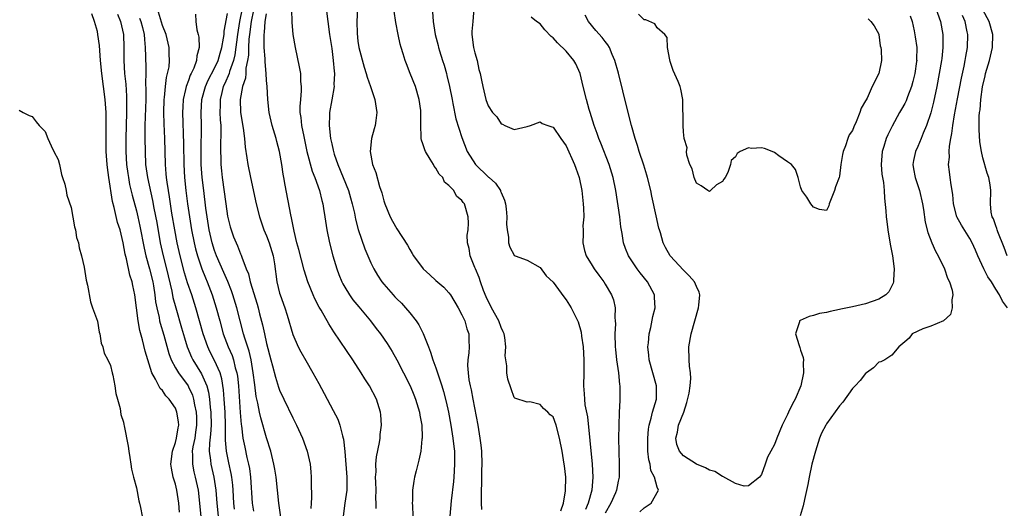
# Model space of a CAD drawing. Units: inches. Extents: x 2520000 to 2523000, y 1554000 to 1557000.
# Drawn here: x 2520161 to 2520312, y 1554168 to 1554243 of the extents above; entities that cross this region are included whole.
import ezdxf

# ---------------------------------------------------------------- set-up
doc = ezdxf.new("R2010")
doc.units = ezdxf.units.IN
doc.header["$MEASUREMENT"] = 0
doc.layers.add('LD25201554_2ft', color=84, linetype='Continuous')

msp = doc.modelspace()

# ---------------------------------------------------------------- linework, layer by layer
at = {"layer": 'LD25201554_2ft'}
for points, elevation in [([(2520195.26, 1554245), (2520194.85, 1554243), (2520194.53, 1554241), (2520194.13, 1554237.87), (2520193.91, 1554237), (2520193.3, 1554235.3), (2520193.23, 1554235), (2520192.56, 1554233.44), (2520192.34, 1554233), (2520192.1, 1554232.1), (2520191.84, 1554231), (2520191.86, 1554230.14), (2520191.83, 1554229), (2520191.88, 1554227.88), (2520191.96, 1554227), (2520191.97, 1554226.03), (2520191.91, 1554223.91), (2520191.9, 1554223), (2520191.95, 1554222.05), (2520191.97, 1554221), (2520192.05, 1554220.05), (2520192.17, 1554219), (2520192.72, 1554215), (2520193, 1554213.1), (2520193.42, 1554211.42), (2520193.53, 1554211), (2520193.93, 1554209.93), (2520194.3, 1554209), (2520194.53, 1554208.53), (2520195, 1554207.31), (2520195.11, 1554207.11), (2520195.19, 1554206.81), (2520195.88, 1554205), (2520196.22, 1554204.22), (2520196.48, 1554203), (2520197.56, 1554199.56), (2520197.72, 1554199), (2520197.93, 1554198.07), (2520198.37, 1554196.37), (2520198.66, 1554195), (2520199, 1554193.55), (2520199.66, 1554191), (2520199.92, 1554190.08), (2520200.34, 1554188.34), (2520200.83, 1554186.83), (2520201, 1554186.34), (2520201.62, 1554185), (2520203, 1554182.11), (2520203.58, 1554181), (2520204.5, 1554179), (2520205.21, 1554177), (2520205.68, 1554175), (2520205.81, 1554173.81), (2520205.86, 1554173), (2520205.82, 1554172.18), (2520205.87, 1554169.87), (2520205.82, 1554169), (2520205.81, 1554168.19)], 6700), ([(2520197, 1554244.74), (2520196.63, 1554243), (2520196.35, 1554241), (2520196.26, 1554240.26), (2520196.19, 1554239), (2520196.19, 1554237.81), (2520196.06, 1554237), (2520195.81, 1554235.81), (2520195.79, 1554235), (2520195.74, 1554234.26), (2520195.29, 1554233), (2520194.91, 1554231), (2520195, 1554229), (2520195.41, 1554226.59), (2520195.59, 1554225), (2520195.68, 1554223.68), (2520195.97, 1554222.03), (2520196.11, 1554221), (2520196.53, 1554219), (2520197.4, 1554215), (2520197.88, 1554213), (2520198.58, 1554211), (2520199, 1554210.07), (2520199.4, 1554209), (2520200, 1554207), (2520200.22, 1554205.78), (2520200.58, 1554203), (2520201, 1554201.25), (2520201.06, 1554201), (2520201.77, 1554199), (2520202.13, 1554197.87), (2520203, 1554194.93), (2520203.86, 1554193), (2520204.25, 1554192.25), (2520205, 1554190.9), (2520206.1, 1554189), (2520207, 1554187.36), (2520207.85, 1554185.85), (2520209.24, 1554183.24), (2520209.91, 1554181.91), (2520210.25, 1554181), (2520210.64, 1554179.36), (2520210.76, 1554179), (2520210.81, 1554178.81), (2520211, 1554176.96), (2520211.33, 1554173), (2520211.34, 1554172.66), (2520211.31, 1554171), (2520211.01, 1554169.01), (2520210.73, 1554167)], 6698), ([(2520202.81, 1554244.81), (2520202.88, 1554242.88), (2520203.03, 1554241), (2520203.36, 1554239), (2520204, 1554236), (2520204.18, 1554235), (2520204.22, 1554233.78), (2520204.31, 1554233), (2520204.31, 1554232.31), (2520204.18, 1554231), (2520204.09, 1554229.91), (2520204.1, 1554229), (2520204.23, 1554228.23), (2520204.35, 1554227), (2520204.69, 1554225.31), (2520205.2, 1554223), (2520206.01, 1554220.01), (2520206.42, 1554219), (2520207.12, 1554217), (2520207.47, 1554215.47), (2520207.62, 1554215), (2520207.75, 1554214.25), (2520207.94, 1554213), (2520208.23, 1554211), (2520208.64, 1554209), (2520209.18, 1554207), (2520209.8, 1554205), (2520210.11, 1554204.11), (2520210.56, 1554203), (2520210.7, 1554202.7), (2520211, 1554202.19), (2520211.71, 1554201), (2520212.24, 1554200.24), (2520213.15, 1554199.15), (2520214.95, 1554197), (2520215.83, 1554195.83), (2520216.5, 1554195), (2520217.52, 1554193.52), (2520218.3, 1554192.3), (2520219.02, 1554191.02), (2520220.02, 1554189), (2520221.03, 1554187), (2520221.63, 1554185.63), (2520221.88, 1554185), (2520222.5, 1554183), (2520222.54, 1554182.54), (2520222.83, 1554181), (2520222.89, 1554179.11), (2520222.88, 1554179), (2520222.85, 1554178.85), (2520222.66, 1554177), (2520222.4, 1554175.6), (2520221.95, 1554173.95), (2520221.72, 1554173), (2520221.6, 1554172.4), (2520221.38, 1554171), (2520221.39, 1554169.39), (2520221.37, 1554169), (2520221.38, 1554168.62), (2520221.48, 1554167)], 6694), ([(2520208.14, 1554245), (2520208.41, 1554243), (2520208.66, 1554241), (2520209, 1554238.83), (2520209.24, 1554237), (2520209.35, 1554235.35), (2520209.4, 1554235), (2520209.33, 1554233.33), (2520209.35, 1554233), (2520209.03, 1554230.97), (2520208.66, 1554229), (2520208.67, 1554228.67), (2520208.61, 1554227), (2520208.83, 1554225), (2520209, 1554224.18), (2520209.23, 1554223.23), (2520209.26, 1554223), (2520209.37, 1554222.63), (2520209.93, 1554221), (2520210.77, 1554219), (2520211.57, 1554217), (2520211.9, 1554215.9), (2520212.13, 1554215), (2520212.47, 1554213.53), (2520212.64, 1554212.64), (2520213.05, 1554211.05), (2520214.06, 1554208.06), (2520215, 1554205.91), (2520215.47, 1554205), (2520216.04, 1554204.04), (2520216.71, 1554203), (2520217, 1554202.63), (2520218.42, 1554201), (2520218.71, 1554200.71), (2520219, 1554200.38), (2520219.71, 1554199.71), (2520220.34, 1554199), (2520221, 1554198.23), (2520221.96, 1554197), (2520222.4, 1554196.4), (2520223.04, 1554195.04), (2520223.84, 1554193), (2520224.17, 1554192.17), (2520224.54, 1554191), (2520225, 1554189.79), (2520225.9, 1554187), (2520226.16, 1554186.16), (2520226.56, 1554184.56), (2520226.92, 1554183), (2520227.3, 1554181), (2520227.61, 1554179), (2520227.73, 1554177.73), (2520227.83, 1554177), (2520227.86, 1554176.14), (2520227.87, 1554175), (2520227.75, 1554173), (2520227.68, 1554172.32), (2520227.36, 1554169.36), (2520227.15, 1554167)], 6692), ([(2520212.97, 1554244.97), (2520212.87, 1554243), (2520212.88, 1554241.12), (2520213, 1554239.94), (2520213.15, 1554239), (2520213.98, 1554235.98), (2520214.31, 1554235), (2520214.45, 1554234.45), (2520214.97, 1554233), (2520215.64, 1554231), (2520215.93, 1554229), (2520215.78, 1554227.78), (2520215.65, 1554227), (2520215.5, 1554226.5), (2520215.12, 1554225), (2520214.89, 1554223), (2520215.27, 1554221), (2520215.77, 1554219.77), (2520216.35, 1554217.65), (2520216.68, 1554216.68), (2520217, 1554215.43), (2520217.14, 1554215), (2520217.99, 1554213), (2520218.34, 1554212.34), (2520219, 1554211.16), (2520220.62, 1554208.62), (2520221, 1554207.95), (2520221.37, 1554207.37), (2520221.57, 1554207), (2520223.02, 1554205), (2520224.05, 1554204.05), (2520225, 1554203.2), (2520226.2, 1554202.2), (2520227, 1554201.32), (2520227.24, 1554201), (2520228.44, 1554199), (2520229, 1554197.95), (2520229.43, 1554197), (2520229.76, 1554195.76), (2520230.07, 1554195), (2520230.06, 1554193.94), (2520230.1, 1554193), (2520230.07, 1554192.07), (2520229.89, 1554191), (2520229.84, 1554190.16), (2520229.95, 1554189), (2520230.07, 1554187.93), (2520230.25, 1554187), (2520230.4, 1554186.4), (2520230.65, 1554185), (2520231.44, 1554181), (2520231.77, 1554179), (2520231.91, 1554177.91), (2520231.99, 1554177), (2520232.05, 1554175), (2520232.01, 1554174.01), (2520232.01, 1554171.99), (2520231.96, 1554171), (2520231.93, 1554169.93), (2520231.97, 1554169), (2520231.98, 1554168.02)], 6690), ([(2520230.84, 1554245), (2520230.66, 1554243), (2520230.54, 1554241.46), (2520230.52, 1554241), (2520230.79, 1554239), (2520231, 1554238.15), (2520231.32, 1554237), (2520231.61, 1554235.61), (2520231.81, 1554235), (2520232.02, 1554233.98), (2520232.18, 1554233), (2520232.65, 1554231), (2520233, 1554230.04), (2520233.7, 1554229), (2520234.33, 1554228.33), (2520235, 1554227.27), (2520235.21, 1554227.21), (2520235.59, 1554227), (2520237, 1554226.39), (2520239, 1554226.83), (2520239.55, 1554227), (2520241, 1554227.59), (2520241.34, 1554227.34), (2520242.2, 1554227), (2520242.79, 1554226.79), (2520243, 1554226.73), (2520244.19, 1554225), (2520245, 1554223.88), (2520246.27, 1554221), (2520246.48, 1554220.48), (2520246.99, 1554219), (2520247.4, 1554217), (2520247.63, 1554215), (2520247.68, 1554214.32), (2520247.7, 1554213), (2520247.58, 1554211.58), (2520247.59, 1554211), (2520247.61, 1554210.39), (2520247.55, 1554209), (2520247.83, 1554207.83), (2520248.09, 1554207), (2520249, 1554205.49), (2520249.3, 1554205), (2520250, 1554204), (2520250.77, 1554203), (2520251, 1554202.64), (2520251.98, 1554201), (2520252.25, 1554200.25), (2520252.51, 1554199), (2520252.5, 1554197.5), (2520252.55, 1554197), (2520252.56, 1554196.56), (2520252.49, 1554195), (2520252.55, 1554193), (2520252.58, 1554192.58), (2520252.76, 1554191), (2520253.04, 1554189), (2520253.21, 1554187.21), (2520253.26, 1554187), (2520253.27, 1554185), (2520253.24, 1554184.76), (2520253.15, 1554183), (2520253.07, 1554180.93), (2520253.06, 1554179), (2520253.08, 1554176.92), (2520253.14, 1554175), (2520253.14, 1554173), (2520253, 1554172.37), (2520252.75, 1554171), (2520252.57, 1554170.57), (2520251.88, 1554169), (2520251, 1554167.49)], 6684), ([(2520301.76, 1554245), (2520302.48, 1554243), (2520302.86, 1554241), (2520302.88, 1554239), (2520302.68, 1554237.32), (2520302.65, 1554237), (2520302.31, 1554235), (2520301.91, 1554233), (2520301.4, 1554230.6), (2520301, 1554228.97), (2520300.35, 1554227), (2520299.84, 1554225.84), (2520299.52, 1554225), (2520299, 1554223.79), (2520298.64, 1554223), (2520298.35, 1554221.65), (2520298.26, 1554221), (2520298.37, 1554220.37), (2520298.58, 1554219), (2520299.25, 1554217), (2520299.74, 1554215), (2520299.9, 1554214.1), (2520300.16, 1554212.16), (2520300.56, 1554210.56), (2520301.19, 1554209), (2520301.73, 1554207.73), (2520302.15, 1554207), (2520303.1, 1554205), (2520303.56, 1554203.56), (2520303.89, 1554203), (2520304.29, 1554201.71), (2520304.4, 1554201), (2520304.23, 1554200.23), (2520304.27, 1554199), (2520304.03, 1554197.97), (2520302.98, 1554197.02), (2520301, 1554196.18), (2520299.79, 1554195.79), (2520298.15, 1554195), (2520297.67, 1554194.33), (2520297, 1554193.78), (2520296.08, 1554193), (2520295, 1554191.75), (2520293.94, 1554191), (2520293.31, 1554190.69), (2520293, 1554190.65), (2520292.19, 1554189.81), (2520291.13, 1554189), (2520291, 1554188.92), (2520290.15, 1554187.85), (2520289.37, 1554187), (2520289, 1554186.61), (2520287.49, 1554184.51), (2520287, 1554183.94), (2520285, 1554181.18), (2520284.89, 1554181), (2520284.23, 1554179.77), (2520283.93, 1554179), (2520283.28, 1554177), (2520282.76, 1554175), (2520282.31, 1554173), (2520282.11, 1554171.89), (2520281.59, 1554169.59), (2520281.42, 1554168.58), (2520280.96, 1554167.04)], 6682), ([(2520312.73, 1554207), (2520312.27, 1554208.27), (2520311.32, 1554210.68), (2520311.21, 1554211), (2520311.17, 1554211.17), (2520311, 1554211.62), (2520310.65, 1554212.65), (2520310.44, 1554213), (2520310.3, 1554213.7), (2520310.17, 1554215), (2520310.24, 1554217), (2520310.12, 1554217.88), (2520309.93, 1554219), (2520309.68, 1554219.68), (2520309, 1554222.03), (2520308.77, 1554223), (2520308.52, 1554224.52), (2520308.41, 1554226.4), (2520308.46, 1554228.46), (2520308.51, 1554229), (2520308.58, 1554229.42), (2520308.69, 1554231), (2520308.97, 1554232.97), (2520309.34, 1554234.66), (2520309.43, 1554235), (2520310.01, 1554237), (2520310.49, 1554239), (2520310.54, 1554241), (2520309.98, 1554243), (2520309, 1554244.77)], 6686), ([(2520185.62, 1554167.62), (2520185.54, 1554169), (2520185.23, 1554171), (2520185, 1554171.94), (2520184.67, 1554173), (2520184.37, 1554174.37), (2520184.29, 1554175), (2520184.52, 1554177), (2520185, 1554178.31), (2520185.18, 1554179), (2520185.41, 1554180.59), (2520185.5, 1554181), (2520185.47, 1554181.47), (2520185.23, 1554183), (2520185, 1554183.6), (2520184.03, 1554185), (2520183.51, 1554185.51), (2520183, 1554186.29), (2520182.63, 1554186.63), (2520181.95, 1554188.05), (2520181.36, 1554189), (2520180.74, 1554191), (2520180.35, 1554192.35), (2520179.93, 1554194.07), (2520179.52, 1554195.52), (2520179.25, 1554197), (2520178.78, 1554201), (2520178.45, 1554202.45), (2520178.36, 1554203), (2520178.01, 1554204.01), (2520177.46, 1554206.54), (2520177.27, 1554207.27), (2520176.99, 1554209.01), (2520176.48, 1554211), (2520176.12, 1554212.12), (2520175.6, 1554214.4), (2520175.34, 1554215.34), (2520174.76, 1554219), (2520174.56, 1554220.56), (2520174.51, 1554221), (2520174.38, 1554223), (2520174.34, 1554225), (2520174.37, 1554227), (2520174.36, 1554229), (2520174.22, 1554231), (2520173.68, 1554235), (2520173.48, 1554237), (2520173.32, 1554239.32), (2520173.1, 1554241), (2520173, 1554241.47), (2520172.58, 1554243), (2520172.16, 1554244.16)], 6712), ([(2520176.09, 1554244.09), (2520176.56, 1554243), (2520177.02, 1554241), (2520177.09, 1554239), (2520177.08, 1554237), (2520177.19, 1554235), (2520177.36, 1554233.36), (2520177.49, 1554231.49), (2520177.5, 1554229), (2520177.38, 1554225), (2520177.39, 1554223), (2520177.5, 1554221), (2520177.67, 1554219.66), (2520177.76, 1554219), (2520177.95, 1554217.95), (2520178.33, 1554216.33), (2520179, 1554213.88), (2520179.21, 1554213), (2520179.54, 1554211.54), (2520180.17, 1554208.17), (2520180.44, 1554207), (2520181.01, 1554205), (2520181.5, 1554203), (2520181.61, 1554202.39), (2520181.83, 1554201), (2520181.94, 1554199.94), (2520182.13, 1554199), (2520182.48, 1554197.52), (2520182.57, 1554197), (2520182.65, 1554196.65), (2520183.2, 1554194.8), (2520183.97, 1554191.97), (2520184.34, 1554191), (2520185, 1554189.79), (2520185.47, 1554189), (2520186.93, 1554187), (2520187, 1554186.88), (2520187.59, 1554185.59), (2520187.75, 1554185), (2520187.91, 1554184.09), (2520188.16, 1554183), (2520188.21, 1554182.21), (2520188.24, 1554181), (2520188.1, 1554179.9), (2520187.95, 1554179), (2520187.67, 1554177.67), (2520187.57, 1554177), (2520187.61, 1554176.39), (2520187.59, 1554175), (2520187.83, 1554173.83), (2520188.04, 1554173), (2520188.5, 1554171), (2520188.71, 1554169), (2520188.88, 1554166.88)], 6710), ([(2520179.5, 1554243.5), (2520179.68, 1554243), (2520179.93, 1554242.07), (2520180.18, 1554241), (2520180.22, 1554240.22), (2520180.37, 1554239), (2520180.41, 1554237.59), (2520180.41, 1554237), (2520180.43, 1554236.43), (2520180.44, 1554235), (2520180.42, 1554233.58), (2520180.46, 1554232.46), (2520180.43, 1554231), (2520180.28, 1554227), (2520180.3, 1554225.7), (2520180.28, 1554225), (2520180.32, 1554223), (2520180.42, 1554221), (2520180.71, 1554219), (2520181.48, 1554215.48), (2520181.69, 1554214.31), (2520182.12, 1554212.12), (2520182.66, 1554209), (2520183.11, 1554207), (2520183.62, 1554205), (2520184.43, 1554201.57), (2520184.61, 1554200.61), (2520185.03, 1554199.03), (2520185.94, 1554195.94), (2520186.38, 1554194.38), (2520186.8, 1554193), (2520187.44, 1554191.44), (2520187.67, 1554191), (2520189, 1554188.87), (2520189.81, 1554187), (2520190.06, 1554186.06), (2520190.21, 1554185), (2520190.32, 1554183.68), (2520190.42, 1554183), (2520190.47, 1554181), (2520190.39, 1554179.61), (2520190.21, 1554178.21), (2520190.18, 1554177), (2520190.37, 1554175.63), (2520190.42, 1554175), (2520190.89, 1554173), (2520191.21, 1554171), (2520191.34, 1554169), (2520191.55, 1554167)], 6708), ([(2520194.06, 1554168.06), (2520193.94, 1554169), (2520193.85, 1554171), (2520193.79, 1554171.79), (2520193.65, 1554173), (2520193.55, 1554173.55), (2520193.19, 1554175.19), (2520192.83, 1554177), (2520192.68, 1554178.68), (2520192.7, 1554179.3), (2520192.67, 1554181), (2520192.61, 1554183), (2520192.49, 1554185), (2520192.39, 1554186.39), (2520192.12, 1554188.12), (2520191.85, 1554189), (2520191, 1554190.94), (2520190.3, 1554192.3), (2520189.96, 1554193), (2520189.26, 1554195), (2520188.14, 1554199), (2520187.49, 1554201), (2520186.85, 1554202.85), (2520186.39, 1554204.39), (2520185.72, 1554207), (2520185.26, 1554209), (2520184.89, 1554211), (2520184.46, 1554213.54), (2520184.07, 1554216.07), (2520183.91, 1554217), (2520183.71, 1554218.29), (2520183.63, 1554219), (2520183.59, 1554219.59), (2520183.46, 1554221), (2520183.34, 1554225), (2520183.24, 1554227.24), (2520183.22, 1554229), (2520183.27, 1554231), (2520183.32, 1554231.32), (2520183.46, 1554233), (2520183.62, 1554234.38), (2520183.8, 1554235), (2520184.01, 1554236.01), (2520184.1, 1554237), (2520184.05, 1554237.95), (2520184.04, 1554239), (2520183.55, 1554241), (2520183, 1554242.39), (2520182.4, 1554244.4)], 6706), ([(2520188.09, 1554244.09), (2520188.12, 1554243), (2520188.3, 1554241.7), (2520188.51, 1554241), (2520188.6, 1554240.6), (2520188.66, 1554239), (2520188.3, 1554237.7), (2520188.24, 1554237), (2520187.8, 1554235.8), (2520187.43, 1554235), (2520187.28, 1554234.72), (2520187, 1554233.93), (2520186.64, 1554233), (2520186.56, 1554232.56), (2520186.18, 1554231), (2520186.11, 1554229.89), (2520186.08, 1554229), (2520186.21, 1554224.21), (2520186.26, 1554221), (2520186.37, 1554219), (2520186.59, 1554217), (2520186.85, 1554215), (2520187.15, 1554213), (2520187.47, 1554211), (2520187.87, 1554209), (2520188.09, 1554208.09), (2520188.39, 1554207), (2520189.05, 1554205), (2520189.6, 1554203.6), (2520189.86, 1554203), (2520190.64, 1554201), (2520191.27, 1554199), (2520191.79, 1554197), (2520192.35, 1554195), (2520193.11, 1554193), (2520193.69, 1554191.69), (2520193.92, 1554191), (2520194.19, 1554189.81), (2520194.44, 1554189), (2520194.52, 1554188.52), (2520194.67, 1554187), (2520194.94, 1554182.94), (2520195.1, 1554181.1), (2520195.14, 1554180.86), (2520195.37, 1554179), (2520195.63, 1554177.63), (2520195.97, 1554176.03), (2520196.22, 1554175), (2520196.35, 1554174.35), (2520196.54, 1554173), (2520196.8, 1554169), (2520197, 1554167.75)], 6704), ([(2520201.37, 1554165.37), (2520200.85, 1554169), (2520200.44, 1554173), (2520200.25, 1554174.25), (2520200.11, 1554175), (2520199.63, 1554177), (2520199, 1554179.04), (2520198.1, 1554182.1), (2520197.9, 1554183), (2520197.66, 1554184.34), (2520197.41, 1554185.41), (2520197.17, 1554187.17), (2520196.95, 1554189), (2520196.64, 1554191), (2520196.34, 1554192.34), (2520195.66, 1554194.34), (2520195.46, 1554195), (2520194.92, 1554197), (2520194.43, 1554199), (2520193.82, 1554201), (2520193.61, 1554201.61), (2520193.03, 1554203.03), (2520192.44, 1554204.44), (2520191.32, 1554207), (2520191, 1554207.83), (2520190.63, 1554209), (2520190.18, 1554211), (2520189.85, 1554213), (2520189.67, 1554214.33), (2520189.33, 1554217), (2520189.11, 1554219), (2520188.97, 1554221), (2520188.94, 1554223), (2520188.99, 1554227), (2520188.95, 1554229), (2520189.06, 1554231), (2520189.6, 1554233), (2520190.03, 1554233.97), (2520191, 1554235.83), (2520191.54, 1554237), (2520191.86, 1554238.14), (2520192.13, 1554239), (2520192.4, 1554240.4), (2520192.47, 1554241), (2520192.49, 1554241.51), (2520193, 1554244.2)], 6702), ([(2520215.83, 1554168.17), (2520215.82, 1554169), (2520215.78, 1554169.78), (2520215.8, 1554171), (2520215.75, 1554172.25), (2520215.74, 1554173), (2520215.82, 1554173.82), (2520215.79, 1554175), (2520215.89, 1554176.11), (2520216.32, 1554178.32), (2520216.43, 1554179), (2520216.46, 1554179.54), (2520216.63, 1554181), (2520216.55, 1554182.55), (2520216.49, 1554183), (2520215.86, 1554185), (2520214.81, 1554187), (2520214.1, 1554188.1), (2520213.54, 1554189), (2520212.22, 1554191), (2520209.31, 1554195.31), (2520208.54, 1554196.54), (2520207.36, 1554198.64), (2520207.09, 1554199.09), (2520206.4, 1554200.4), (2520206.14, 1554201), (2520205.34, 1554203), (2520204.79, 1554204.79), (2520203.96, 1554207.96), (2520203.65, 1554209), (2520203.21, 1554210.79), (2520202.82, 1554212.82), (2520202.71, 1554213.29), (2520201.84, 1554217.84), (2520201.64, 1554219), (2520201.53, 1554219.53), (2520201.32, 1554221), (2520200.98, 1554223), (2520200.55, 1554224.55), (2520200.45, 1554225), (2520199.85, 1554227), (2520199.41, 1554229), (2520199.2, 1554231), (2520199.08, 1554233), (2520199, 1554233.94), (2520198.94, 1554235), (2520198.76, 1554236.77), (2520198.77, 1554237.23), (2520198.64, 1554239), (2520198.6, 1554240.6), (2520198.63, 1554241), (2520198.69, 1554241.31), (2520198.8, 1554243), (2520199, 1554244.14)], 6696), ([(2520244.16, 1554167.84), (2520244.57, 1554169), (2520244.92, 1554170.92), (2520244.93, 1554173), (2520244.73, 1554174.73), (2520244.71, 1554175), (2520244.37, 1554177), (2520243.96, 1554179), (2520243.49, 1554181), (2520243, 1554182.26), (2520242.57, 1554182.57), (2520242.21, 1554183), (2520241.52, 1554183.52), (2520241, 1554184.18), (2520239.42, 1554184.58), (2520239, 1554184.5), (2520237.14, 1554185.14), (2520237, 1554185.25), (2520236.54, 1554186.54), (2520236.04, 1554188.04), (2520235.89, 1554189), (2520235.91, 1554190.09), (2520235.73, 1554191), (2520235.63, 1554191.63), (2520235.73, 1554193), (2520235.57, 1554194.43), (2520235.47, 1554195), (2520235.34, 1554195.34), (2520235, 1554195.98), (2520234.64, 1554197), (2520233.53, 1554199), (2520233.36, 1554199.36), (2520233, 1554200.02), (2520232.7, 1554200.7), (2520232.32, 1554201.68), (2520231.86, 1554203), (2520231.65, 1554203.65), (2520231.07, 1554205), (2520231, 1554205.22), (2520230.24, 1554207), (2520230.13, 1554208.13), (2520229.87, 1554209), (2520229.82, 1554210.18), (2520229.94, 1554211), (2520229.99, 1554211.99), (2520229.94, 1554213), (2520229.37, 1554215), (2520229.19, 1554215.19), (2520229, 1554215.5), (2520228.15, 1554216.15), (2520227.74, 1554217), (2520227, 1554217.81), (2520226.31, 1554218.31), (2520226.07, 1554219), (2520225.51, 1554219.51), (2520225, 1554220.47), (2520224.75, 1554220.75), (2520224.65, 1554221), (2520224.14, 1554221.86), (2520223.4, 1554223), (2520223.28, 1554223.28), (2520223, 1554224.2), (2520222.77, 1554224.77), (2520222.72, 1554225), (2520222.74, 1554225.26), (2520222.66, 1554227), (2520222.66, 1554228.66), (2520222.7, 1554229), (2520222.67, 1554229.33), (2520222.44, 1554231), (2520221.85, 1554233), (2520221.07, 1554235), (2520220.46, 1554236.46), (2520220.27, 1554237), (2520219.96, 1554238.04), (2520219.64, 1554239), (2520219.51, 1554239.51), (2520219.2, 1554241), (2520218.85, 1554242.85), (2520218.59, 1554244.59)], 6688), ([(2520224.45, 1554244.45), (2520224.56, 1554243), (2520224.88, 1554241), (2520225.32, 1554239.32), (2520225.38, 1554239), (2520225.53, 1554238.47), (2520225.99, 1554237), (2520226.25, 1554236.25), (2520226.6, 1554235), (2520226.7, 1554234.7), (2520227.1, 1554233), (2520227.47, 1554231), (2520227.6, 1554230.4), (2520228.05, 1554228.05), (2520229, 1554225.14), (2520229.82, 1554223), (2520231.08, 1554221), (2520233, 1554219.15), (2520233.09, 1554219.09), (2520233.17, 1554219), (2520234.13, 1554218.13), (2520234.9, 1554217), (2520234.93, 1554216.93), (2520235, 1554216.71), (2520235.54, 1554215.54), (2520235.7, 1554215), (2520235.81, 1554214.19), (2520235.9, 1554213), (2520235.84, 1554211.84), (2520235.93, 1554211), (2520236.16, 1554209.84), (2520236.15, 1554209), (2520236.33, 1554208.33), (2520237, 1554207.08), (2520237.18, 1554207), (2520239, 1554206.35), (2520241, 1554205.21), (2520241.93, 1554203.93), (2520243, 1554202.94), (2520244.67, 1554200.67), (2520245, 1554200.25), (2520245.77, 1554199), (2520246.84, 1554196.84), (2520247.29, 1554195.29), (2520247.37, 1554194.63), (2520247.6, 1554193), (2520247.71, 1554191), (2520247.71, 1554189), (2520247.67, 1554187), (2520247.79, 1554185.79), (2520247.81, 1554185), (2520247.89, 1554184.11), (2520248.26, 1554182.26), (2520248.99, 1554175), (2520249.1, 1554173), (2520248.94, 1554171), (2520248.4, 1554169), (2520247.96, 1554168.04)], 6686), ([(2520256.34, 1554167.66), (2520257, 1554168.28), (2520258.05, 1554169), (2520259.21, 1554171), (2520259, 1554171.46), (2520258.58, 1554173), (2520258.03, 1554174.03), (2520257.88, 1554175), (2520257.68, 1554175.68), (2520257.57, 1554177), (2520257.55, 1554177.55), (2520257.54, 1554179), (2520257.64, 1554180.36), (2520257.74, 1554181), (2520258.08, 1554182.08), (2520258.28, 1554183), (2520258.87, 1554185), (2520258.87, 1554187), (2520257.76, 1554191), (2520257.71, 1554191.71), (2520257.56, 1554193), (2520257.64, 1554193.64), (2520257.75, 1554195), (2520257.99, 1554195.99), (2520258.34, 1554197.66), (2520258.66, 1554199), (2520258.59, 1554200.59), (2520258.56, 1554201), (2520257.5, 1554203), (2520256.39, 1554204.39), (2520255.92, 1554205), (2520254.57, 1554207), (2520254.12, 1554208.12), (2520253.8, 1554209), (2520253.59, 1554210.41), (2520253.42, 1554211.42), (2520253.23, 1554213), (2520252.63, 1554217), (2520252.23, 1554219), (2520251.59, 1554221), (2520250.31, 1554224.31), (2520250.02, 1554225), (2520249.77, 1554225.77), (2520249.3, 1554227), (2520248.67, 1554229), (2520248.53, 1554229.47), (2520248.12, 1554231), (2520247.64, 1554233), (2520247.13, 1554235), (2520246.48, 1554236.48), (2520246.17, 1554237), (2520245, 1554238.44), (2520243.68, 1554239.68), (2520243, 1554240.49), (2520242.7, 1554240.7), (2520241.71, 1554241.71), (2520241, 1554242.64), (2520240.46, 1554243), (2520239.65, 1554243.65)], 6682), ([(2520297.84, 1554243.84), (2520298.12, 1554243), (2520298.45, 1554241.55), (2520298.63, 1554240.63), (2520298.85, 1554239), (2520298.83, 1554237.17), (2520298.84, 1554237), (2520298.82, 1554236.82), (2520298.55, 1554235), (2520298.25, 1554233.75), (2520298.04, 1554233), (2520297.43, 1554231.43), (2520297.21, 1554230.79), (2520297, 1554230.38), (2520296.5, 1554229.5), (2520296.21, 1554229), (2520295.06, 1554226.93), (2520294.41, 1554225.59), (2520294.16, 1554225), (2520293.79, 1554223.79), (2520293.52, 1554223), (2520293.38, 1554221), (2520293.51, 1554219.51), (2520293.74, 1554218.26), (2520293.84, 1554217), (2520293.87, 1554215.87), (2520294.09, 1554213.91), (2520294.15, 1554213), (2520294.25, 1554212.25), (2520294.42, 1554211), (2520294.78, 1554208.78), (2520295.13, 1554207), (2520295.38, 1554205), (2520295.27, 1554203.27), (2520295.27, 1554203), (2520295.22, 1554202.78), (2520294.56, 1554201.44), (2520294.11, 1554201), (2520293, 1554200.31), (2520292, 1554200), (2520291, 1554199.61), (2520289, 1554199.15), (2520287.21, 1554198.79), (2520287, 1554198.73), (2520285.54, 1554198.46), (2520285, 1554198.29), (2520283.89, 1554198.11), (2520283, 1554197.81), (2520282.31, 1554197.69), (2520280.92, 1554197.08), (2520280.85, 1554197), (2520280.83, 1554196.83), (2520280.24, 1554195), (2520280.77, 1554193.23), (2520280.9, 1554192.9), (2520281, 1554192.49), (2520281.39, 1554191.39), (2520281.47, 1554191), (2520281.42, 1554190.58), (2520281.46, 1554189), (2520281.04, 1554187.04), (2520280.2, 1554185), (2520279.75, 1554184.25), (2520279.15, 1554183), (2520279, 1554182.62), (2520278.16, 1554181), (2520277.36, 1554179), (2520277, 1554177.99), (2520276.43, 1554177), (2520275.95, 1554176.05), (2520275.55, 1554175), (2520275, 1554173.41), (2520274.7, 1554173), (2520273, 1554171.67), (2520272.36, 1554171.64), (2520271, 1554172.03), (2520269.09, 1554173.09), (2520269, 1554173.09), (2520267.85, 1554173.85), (2520267, 1554174.05), (2520266.41, 1554174.41), (2520265, 1554174.97), (2520263, 1554176.29), (2520262.39, 1554177), (2520262.02, 1554178.02), (2520261.85, 1554179), (2520262.1, 1554179.9), (2520262.28, 1554181), (2520263.07, 1554183), (2520263.56, 1554184.44), (2520263.9, 1554185.9), (2520264.05, 1554187), (2520264.16, 1554188.16), (2520264.11, 1554189), (2520263.96, 1554190.04), (2520263.89, 1554191), (2520263.84, 1554193), (2520264.19, 1554195), (2520265.34, 1554199), (2520265.4, 1554199.4), (2520265.52, 1554201), (2520265.41, 1554201.41), (2520265, 1554202.29), (2520264.7, 1554203), (2520263.9, 1554203.9), (2520263, 1554204.8), (2520260.99, 1554207), (2520260.26, 1554208.26), (2520259.9, 1554209), (2520259.48, 1554210.52), (2520259.33, 1554211), (2520259.26, 1554211.26), (2520258.85, 1554213.15), (2520258.16, 1554216.16), (2520257.99, 1554217), (2520257.51, 1554219), (2520257.4, 1554219.4), (2520256.92, 1554220.92), (2520256.22, 1554223), (2520255.95, 1554223.95), (2520255.59, 1554225), (2520255.03, 1554227), (2520254.36, 1554229.64), (2520253.03, 1554235.03), (2520252.5, 1554237), (2520252.09, 1554237.91), (2520251.64, 1554239), (2520251.4, 1554239.4), (2520251, 1554239.89), (2520250.52, 1554240.52), (2520249.58, 1554241.58), (2520248.43, 1554243), (2520247.94, 1554243.93)], 6680), ([(2520291.41, 1554243.41), (2520291.82, 1554243), (2520292.31, 1554242.31), (2520293, 1554241.05), (2520293.01, 1554241), (2520293.25, 1554239.25), (2520293.32, 1554239), (2520293.36, 1554238.64), (2520293.41, 1554237), (2520293.04, 1554235), (2520292.01, 1554233), (2520291.22, 1554231.22), (2520291.06, 1554230.94), (2520291, 1554230.79), (2520290.31, 1554229.69), (2520290.12, 1554229), (2520289.56, 1554227.56), (2520289.2, 1554226.8), (2520289, 1554226.24), (2520288.45, 1554225.55), (2520288.24, 1554225), (2520287.89, 1554223.89), (2520287.53, 1554223), (2520287.44, 1554222.56), (2520287.2, 1554221), (2520287, 1554219.25), (2520286.93, 1554219), (2520286.39, 1554217.61), (2520286.23, 1554217), (2520285.41, 1554215), (2520285.35, 1554214.65), (2520285, 1554213.93), (2520283.89, 1554214.11), (2520283, 1554214.46), (2520282.56, 1554215), (2520281.98, 1554215.98), (2520281.19, 1554217), (2520281, 1554217.61), (2520280.65, 1554219), (2520280.23, 1554220.23), (2520279.61, 1554221), (2520279, 1554221.45), (2520277.65, 1554222.35), (2520277, 1554222.85), (2520276.65, 1554223), (2520275.46, 1554223.46), (2520275, 1554223.57), (2520273.48, 1554223.48), (2520273, 1554223.58), (2520271.74, 1554223), (2520271.27, 1554222.73), (2520271, 1554222.21), (2520270.37, 1554221.63), (2520270.26, 1554221), (2520269.81, 1554219.81), (2520269.4, 1554219), (2520269.22, 1554218.78), (2520269, 1554218.43), (2520268.1, 1554217.9), (2520267.16, 1554217), (2520267, 1554216.88), (2520266.91, 1554216.91), (2520266.78, 1554217), (2520265.74, 1554217.74), (2520265, 1554218.16), (2520264.66, 1554219), (2520264.34, 1554220.34), (2520263.98, 1554221), (2520263.53, 1554222.47), (2520263.5, 1554223), (2520263.57, 1554223.57), (2520263.14, 1554225), (2520263, 1554226.06), (2520262.95, 1554227), (2520262.95, 1554228.95), (2520262.92, 1554229.08), (2520262.94, 1554231), (2520262.6, 1554232.6), (2520262.5, 1554233), (2520262.23, 1554233.77), (2520261.46, 1554235.46), (2520261, 1554236.82), (2520260.93, 1554237.07), (2520260.55, 1554239), (2520260.52, 1554240.52), (2520260.18, 1554241), (2520259, 1554242), (2520258.61, 1554242.61), (2520257.22, 1554243.22), (2520257, 1554243.26), (2520256.09, 1554244.09)], 6678), ([(2520312.8, 1554199), (2520312.02, 1554200.02), (2520311.56, 1554201), (2520311, 1554201.85), (2520310.31, 1554203), (2520309.78, 1554203.78), (2520309.17, 1554205), (2520308.24, 1554207), (2520307.86, 1554207.86), (2520307.37, 1554209), (2520307, 1554209.64), (2520305.71, 1554211.71), (2520305.03, 1554213), (2520304.51, 1554215), (2520304.41, 1554216.41), (2520304.12, 1554217.88), (2520304, 1554219), (2520303.87, 1554219.87), (2520303.74, 1554221), (2520303.86, 1554222.14), (2520303.81, 1554223), (2520303.86, 1554223.86), (2520304.07, 1554225), (2520304.24, 1554225.76), (2520304.38, 1554227), (2520304.65, 1554228.65), (2520305.12, 1554231.12), (2520305.74, 1554234.26), (2520306.14, 1554236.14), (2520306.31, 1554237), (2520306.39, 1554237.61), (2520306.64, 1554239), (2520306.68, 1554241), (2520306.61, 1554241.39), (2520306.26, 1554243), (2520305.88, 1554243.88)], 6684), ([(2520161, 1554229.36), (2520161.62, 1554229), (2520162.54, 1554228.54), (2520163, 1554228.37), (2520163.58, 1554227.58), (2520164.09, 1554227), (2520165, 1554226.09), (2520165.42, 1554225), (2520165.89, 1554223.89), (2520166.34, 1554223), (2520167, 1554221.8), (2520167.19, 1554221), (2520167.48, 1554219.48), (2520167.67, 1554219), (2520168.01, 1554217.99), (2520168.21, 1554217), (2520168.32, 1554216.32), (2520169, 1554214.39), (2520169.47, 1554211.47), (2520169.64, 1554211), (2520169.82, 1554209.82), (2520170.09, 1554209), (2520170.2, 1554208.2), (2520170.55, 1554207), (2520171, 1554205.27), (2520171.27, 1554203.27), (2520171.51, 1554202.49), (2520171.93, 1554199.93), (2520172.28, 1554199), (2520173, 1554196.98), (2520173.27, 1554195.27), (2520173.36, 1554195), (2520173.59, 1554193.59), (2520173.85, 1554193), (2520174.04, 1554192.04), (2520174.61, 1554191), (2520175, 1554190.14), (2520175.26, 1554189), (2520175.36, 1554188.64), (2520175.67, 1554187), (2520175.84, 1554185.84), (2520176.08, 1554185), (2520176.48, 1554183.52), (2520176.61, 1554182.61), (2520177, 1554181.44), (2520177.07, 1554181.07), (2520177.14, 1554180.86), (2520177.74, 1554177.74), (2520177.84, 1554177), (2520178.01, 1554176), (2520178.13, 1554175), (2520178.25, 1554174.25), (2520178.53, 1554173), (2520179, 1554171.35), (2520179.38, 1554169.38), (2520179.49, 1554169), (2520179.64, 1554168.36), (2520179.9, 1554167)], 6714)]:
    msp.add_lwpolyline(points, dxfattribs=dict(at, elevation=elevation))

doc.saveas('drawing.dxf')
